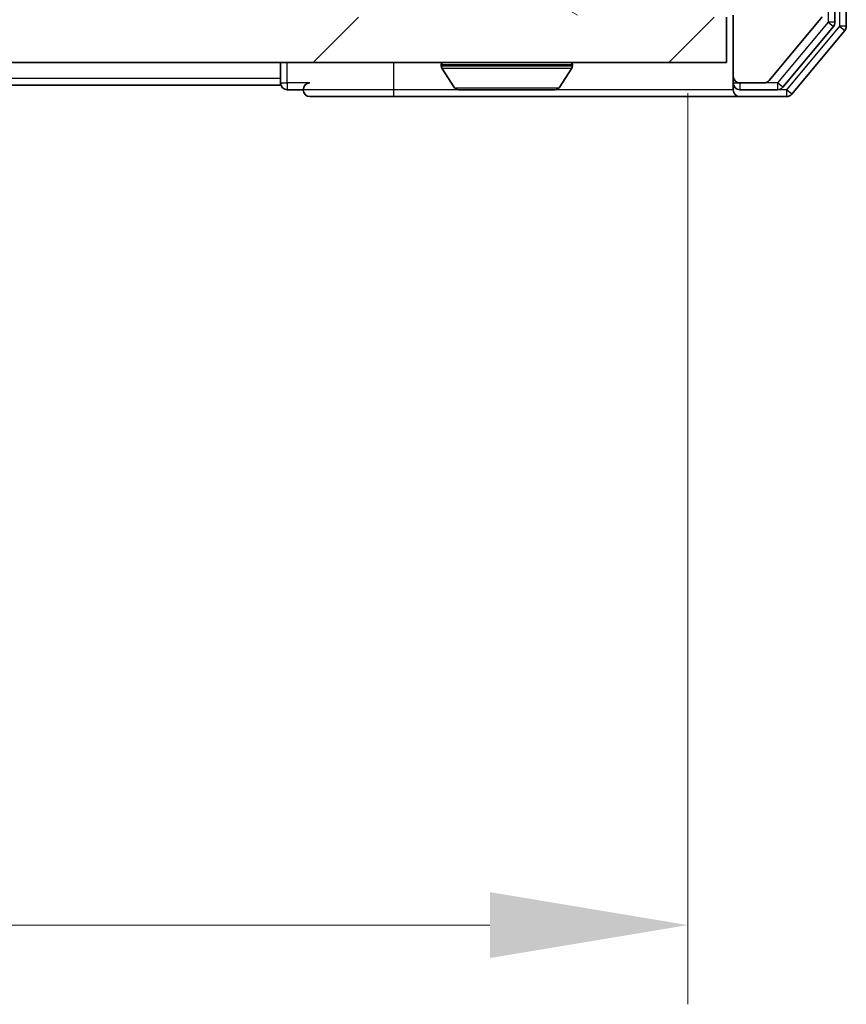
# Model space of a CAD drawing. Units: millimetres. Extents: x 0 to 5795, y 0 to 984.
# Drawn here: x 1952 to 1988, y 675 to 719 of the extents above; entities that cross this region are included whole.
import ezdxf

# ---------------------------------------------------------------- set-up
doc = ezdxf.new("R2010")
doc.units = ezdxf.units.MM
doc.header["$LTSCALE"] = 2.5
doc.layers.get('Defpoints').update_dxf_attribs({"lineweight": 25})
for name, color, linetype, lineweight in [('Dimension (ISO)', 7, 'Continuous', 18), ('Dimension (ISO) @ 1', 7, 'Continuous', 18), ('Visible (ISO)', 7, 'Continuous', 35), ('Visible Narrow (ISO)', 7, 'Continuous', 25)]:
    doc.layers.add(name, color=color, linetype=linetype, lineweight=lineweight)
doc.layers.add('Hatch (ISO)', color=1, linetype='Continuous', lineweight=18, true_color=0xff0000)
doc.styles.add('Note Text (TK)', font='MS PGothic.ttf')
doc.dimstyles.new('Default - Method 1b (TK)', dxfattribs={"dimscale": 2.5, "dimtxt": 2.5, "dimasz": 2.5, "dimexe": 1, "dimexo": 1.5, "dimgap": 1, "dimtad": 1, "dimrnd": 1e-08, "dimdsep": 46, "dimtxsty": 'Note Text (TK)', "dimcen": 0.09, "dimdle": 5, "dimclrd": 100, "dimclre": 100, "dimclrt": 7, "dimadec": 1, "dimazin": 1, "dimtfac": 1, "dimtmove": 0, "dimatfit": 3, "dimfxl": 0, "dimtolj": 1, "dimlwd": -1, "dimlwe": -1, "dimarcsym": 0})

# ---------------------------------------------------------------- blocks, each defined once
blk = doc.blocks.new('*D108')
at = {"layer": 'Defpoints', "color": 0, "transparency": 16777216}
for p in [(1795.216, 720.926), (1981.216, 720.926), (1981.216, 678.926)]:
    blk.add_point(p, dxfattribs=at)
at = {"layer": 'Dimension (ISO)', "color": 100, "transparency": 16777216}
for p, q in [((1795.216, 715.676), (1795.216, 675.426)), ((1981.216, 715.676), (1981.216, 675.426)), ((1803.966, 678.926), (1972.466, 678.926))]:
    blk.add_line(p, q, dxfattribs=at)
for points in [[(1803.966, 680.384), (1803.966, 677.468), (1795.216, 678.926)], [(1972.466, 680.384), (1972.466, 677.468), (1981.216, 678.926)]]:
    blk.add_solid(points, dxfattribs=at)
at = {"layer": 'Dimension (ISO)', "color": 7, "transparency": 16777216, "insert": (1879.689, 686.801), "char_height": 8.75, "attachment_point": 4, "style": 'Note Text (TK)'}
blk.add_mtext('\\A1;186', dxfattribs=at)

msp = doc.modelspace()

# ---------------------------------------------------------------- hatches: boundary and pattern name
at = {"layer": 'Hatch (ISO)'}
h = msp.add_hatch(dxfattribs=at)
h.set_pattern_fill('ANSI31', color=256, scale=88.9, angle=105.00025, style=0)
h.set_pattern_definition([(150.0002, (936.75, -28), (-5.55621, -9.62373), [])])
edge = h.paths.add_edge_path()
edge.add_line((1981.1157, 723.1917), (1981.1157, 723.6432))
edge.add_ellipse((1981.0157, 723.926), major_axis=(0.2828, 0.1), ratio=1, start_angle=270, end_angle=411.05756)
edge.add_line((1981.1157, 724.2089), (1981.1157, 724.626))
edge.add_ellipse((1980.8157, 724.626), major_axis=(0, 0.3), ratio=1, start_angle=270, end_angle=360)
edge.add_line((1980.8157, 724.926), (1978.5157, 724.926))
edge.add_ellipse((1978.5157, 724.626), major_axis=(-0.3, 0), ratio=1, start_angle=270, end_angle=360)
edge.add_line((1978.2157, 724.626), (1978.2157, 721.926))
edge.add_ellipse((1977.9157, 721.926), major_axis=(0, -0.3), ratio=1, start_angle=0, end_angle=90, ccw=False)
edge.add_line((1977.9157, 721.626), (1977.0899, 721.626))
edge.add_ellipse((1977.0899, 721.926), major_axis=(-0.3, 0), ratio=1, start_angle=45, end_angle=90, ccw=False)
edge.add_line((1976.8778, 721.7139), (1976.2535, 722.3382))
edge.add_ellipse((1976.0414, 722.126), major_axis=(-0.2121, 0.2121), ratio=1, start_angle=270, end_angle=315)
edge.add_line((1976.0414, 722.426), (1970.3899, 722.426))
edge.add_ellipse((1970.3899, 722.126), major_axis=(-0.3, 0), ratio=1, start_angle=270, end_angle=315)
edge.add_line((1970.1778, 722.3382), (1969.8535, 722.0139))
edge.add_ellipse((1969.6414, 722.226), major_axis=(-0.2121, -0.2121), ratio=1, start_angle=45, end_angle=90, ccw=False)
edge.add_line((1969.6414, 721.926), (1966.1399, 721.926))
edge.add_ellipse((1966.1399, 722.226), major_axis=(-0.3, 0), ratio=1, start_angle=45, end_angle=90, ccw=False)
edge.add_line((1965.9278, 722.0139), (1965.6035, 722.3382))
edge.add_ellipse((1965.3914, 722.126), major_axis=(-0.2121, 0.2121), ratio=1, start_angle=270, end_angle=315)
edge.add_line((1965.3914, 722.426), (1965.0157, 722.426))
edge.add_ellipse((1965.0157, 722.126), major_axis=(-0.3, 0), ratio=1, start_angle=270, end_angle=360)
edge.add_line((1964.7157, 722.126), (1964.7157, 719.426))
edge.add_ellipse((1965.0157, 719.426), major_axis=(0, -0.3), ratio=1, start_angle=270, end_angle=360)
edge.add_line((1965.0157, 719.126), (1965.0914, 719.126))
edge.add_ellipse((1965.0914, 719.426), major_axis=(0.3, 0), ratio=1, start_angle=270, end_angle=315)
edge.add_line((1965.3035, 719.2139), (1965.6278, 719.5382))
edge.add_ellipse((1965.4157, 719.7503), major_axis=(0.2121, 0.2121), ratio=1, start_angle=270, end_angle=315)
edge.add_line((1965.7157, 719.7503), (1965.7157, 720.126))
edge.add_ellipse((1966.0157, 720.126), major_axis=(0, 0.3), ratio=1, start_angle=0, end_angle=90, ccw=False)
edge.add_line((1966.0157, 720.426), (1968.4157, 720.426))
edge.add_ellipse((1968.4157, 720.126), major_axis=(0.3, 0), ratio=1, start_angle=0, end_angle=90, ccw=False)
edge.add_line((1968.7157, 720.126), (1968.7157, 719.7503))
edge.add_ellipse((1969.0157, 719.7503), major_axis=(0, -0.3), ratio=1, start_angle=270, end_angle=315)
edge.add_line((1968.8035, 719.5382), (1969.1278, 719.2139))
edge.add_ellipse((1969.3399, 719.426), major_axis=(0.2121, -0.2121), ratio=1, start_angle=270, end_angle=315)
edge.add_line((1969.3399, 719.126), (1972.7157, 719.126))
edge.add_line((1972.7157, 719.126), (1973.2157, 719.626))
edge.add_line((1973.2157, 719.626), (1973.7157, 719.126))
edge.add_line((1973.7157, 719.126), (1983.2157, 719.126))
edge.add_line((1983.2157, 719.126), (1983.2157, 716.426))
edge.add_ellipse((1983.5157, 716.426), major_axis=(0, -0.3), ratio=1, start_angle=270, end_angle=360)
edge.add_line((1983.5157, 716.126), (1984.5751, 716.126))
edge.add_ellipse((1984.5751, 716.426), major_axis=(0.3, 0), ratio=1, start_angle=270, end_angle=320.19443)
edge.add_line((1984.8056, 716.234), (1987.1461, 719.0426))
edge.add_ellipse((1986.9157, 719.2346), major_axis=(0.1921, 0.2305), ratio=1, start_angle=270, end_angle=309.80557)
edge.add_line((1987.2157, 719.2346), (1987.2157, 722.626))
edge.add_ellipse((1986.9157, 722.626), major_axis=(0, 0.3), ratio=1, start_angle=270, end_angle=360)
edge.add_line((1986.9157, 722.926), (1983.0157, 722.926))
edge.add_ellipse((1983.0157, 722.626), major_axis=(-0.3, 0), ratio=1, start_angle=270, end_angle=360)
edge.add_line((1982.7157, 722.626), (1982.7157, 720.926))
edge.add_line((1982.7157, 720.926), (1980.7157, 720.926))
edge.add_line((1980.7157, 720.926), (1980.7157, 722.626))
edge.add_ellipse((1981.0157, 722.626), major_axis=(0, 0.3), ratio=1, start_angle=19.47122, end_angle=90, ccw=False)
edge.add_ellipse((1980.8157, 723.1917), major_axis=(0.2828, 0.1), ratio=1, start_angle=270, end_angle=340.52878)
h = msp.add_hatch(dxfattribs=at)
h.set_pattern_fill('ANSI31', color=256, scale=88.9, style=0)
h.set_pattern_definition([(45, (936.75, -28), (-7.85772, 7.85772), [])])
h.paths.add_polyline_path([(1793.5157, 719.026), (1793.5157, 717.026), (1982.9157, 717.026), (1982.9157, 719.026)])

# ---------------------------------------------------------------- linework, layer by layer
at = {"layer": 'Visible (ISO)'}
for p, q in [((1988.2157, 718.6346), (1988.2157, 800.4174)), ((1987.7157, 718.8157), (1987.7157, 800.2364)), ((1982.9157, 717.026), (1982.9157, 719.026)), ((1983.2157, 719.126), (1983.2157, 716.426)), ((1984.8056, 716.234), (1987.1461, 719.0426)), ((1985.4048, 715.934), (1987.6461, 718.6236)), ((1985.8056, 715.634), (1988.1461, 718.4426)), ((1793.5157, 717.026), (1982.9157, 717.026)), ((1963.2157, 717.026), (1963.2157, 716.326)), ((1970.3157, 716.926), (1970.3157, 716.8853)), ((1976.1157, 716.926), (1976.1157, 716.8853)), ((1970.9065, 715.917), (1970.348, 716.7763)), ((1975.5248, 715.917), (1976.0833, 716.7763)), ((1983.2157, 716.426), (1983.2157, 716.126)), ((1963.2157, 716.026), (1813.2157, 716.026)), ((1963.2157, 716.026), (1963.2157, 716.326)), ((1983.2157, 715.826), (1983.2157, 716.126)), ((1983.5157, 716.126), (1984.5751, 716.126)), ((1963.5157, 715.826), (1964.2157, 715.826)), ((1964.5157, 715.526), (1968.2157, 715.526)), ((1968.2157, 715.526), (1983.5157, 715.526)), ((1971.0742, 715.826), (1975.3571, 715.826)), ((1983.5157, 715.826), (1985.1743, 715.826)), ((1983.5157, 715.526), (1985.5751, 715.526))]:
    msp.add_line(p, q, dxfattribs=at)
for centre, radius, start, end in [((1987.4157, 718.8157), 0.3, 320.19443, 0), ((1987.9157, 718.6346), 0.3, 320.19443, 0), ((1970.4157, 716.926), 0.1, 90, 180), ((1970.5157, 716.8853), 0.2, 180, 213.02387), ((1976.0157, 716.926), 0.1, 0, 90), ((1975.9157, 716.8853), 0.2, 326.97613, 0), ((1983.5157, 716.426), 0.3, 180, 270), ((1963.5157, 716.126), 0.3, 180, 270), ((1964.5157, 715.826), 0.3, 90, 180), ((1983.5157, 716.126), 0.3, 180, 270), ((1984.5751, 716.426), 0.3, 270, 320.19443), ((1985.1743, 716.126), 0.3, 270, 320.19443), ((1964.5157, 715.826), 0.3, 180, 270), ((1971.0742, 716.026), 0.2, 213.02387, 270), ((1975.3571, 716.026), 0.2, 270, 326.97613), ((1983.5157, 715.826), 0.3, 180, 270), ((1985.5751, 715.826), 0.3, 270, 320.19443)]:
    msp.add_arc(centre, radius, start, end, dxfattribs=at)
for points, knots in [([(1972.8263, 715.826), (1972.8262, 715.826), (1972.826, 715.826), (1972.8256, 715.826), (1972.8254, 715.826), (1972.8252, 715.826)], [-0.00023059908, -0.00023059908, -0.00023059908, -0.00023059908, 0, 0, 0.00033832945, 0.00033832945, 0.00033832945, 0.00033832945]), ([(1972.8263, 715.826), (1972.8264, 715.826), (1972.8264, 715.826), (1972.8268, 715.826), (1972.8271, 715.826), (1972.8274, 715.826)], [-0.00005424966, -0.00005424966, -0.00005424966, -0.00005424966, 0, 0, 0.00024151791, 0.00024151791, 0.00024151791, 0.00024151791]), ([(1975.2332, 715.826), (1975.2339, 715.826), (1975.2346, 715.826), (1975.2363, 715.826), (1975.2374, 715.826), (1975.2384, 715.826)], [-0.00023059908, -0.00023059908, -0.00023059908, -0.00023059908, 0, 0, 0.00033832945, 0.00033832945, 0.00033832945, 0.00033832945]), ([(1975.2384, 715.826), (1975.2374, 715.826), (1975.2365, 715.826), (1975.2349, 715.826), (1975.2342, 715.826), (1975.2336, 715.826)], [-0.00033832945, -0.00033832945, -0.00033832945, -0.00033832945, 0, 0, 0.00024151791, 0.00024151791, 0.00024151791, 0.00024151791])]:
    msp.add_open_spline(points, degree=3, knots=knots, dxfattribs=at)
at = {"layer": 'Visible Narrow (ISO)'}
for p, q in [((1987.9157, 800.4174), (1987.9157, 718.6346)), ((1987.4157, 800.2364), (1987.4157, 718.8157)), ((1987.4157, 718.8157), (1985.1743, 716.126)), ((1987.9157, 718.6346), (1985.5751, 715.826)), ((1987.7157, 718.8157), (1987.4157, 718.8157)), ((1987.4157, 718.8157), (1987.6461, 718.6236)), ((1988.2157, 718.6346), (1987.9157, 718.6346)), ((1987.9157, 718.6346), (1988.1461, 718.4426)), ((1963.5157, 716.126), (1963.5157, 717.026)), ((1968.2157, 715.826), (1968.2157, 717.026)), ((1976.1157, 716.926), (1970.3157, 716.926)), ((1970.3157, 716.8853), (1976.1157, 716.8853)), ((1970.348, 716.7763), (1976.0833, 716.7763)), ((1963.2157, 716.326), (1813.2157, 716.326)), ((1963.2157, 716.126), (1963.5157, 716.126)), ((1963.5157, 716.126), (1963.5157, 715.826)), ((1964.5157, 716.126), (1963.5157, 716.126)), ((1983.2157, 716.126), (1983.5157, 716.126)), ((1983.5157, 716.126), (1983.5157, 715.826)), ((1985.1743, 716.126), (1984.5751, 716.126)), ((1985.1743, 716.126), (1985.1743, 715.826)), ((1985.4048, 715.934), (1985.1743, 716.126)), ((1968.2157, 715.826), (1964.2157, 715.826)), ((1968.2157, 715.526), (1968.2157, 715.826)), ((1971.0742, 715.826), (1968.2157, 715.826)), ((1970.9065, 715.917), (1975.5248, 715.917)), ((1983.2157, 715.826), (1975.3571, 715.826)), ((1985.5751, 715.826), (1985.1743, 715.826)), ((1985.5751, 715.826), (1985.5751, 715.526)), ((1985.8056, 715.634), (1985.5751, 715.826))]:
    msp.add_line(p, q, dxfattribs=at)

# ---------------------------------------------------------------- dimensions: what is measured, and where the dimension line sits
at = {"layer": 'Dimension (ISO) @ 1', "color": 100, "true_color": 0x00ff3f}
dim = msp.add_linear_dim(base=(1981.2157, 678.926), p1=(1795.2157, 720.926), p2=(1981.2157, 720.926), dimstyle='Default - Method 1b (TK)', override={"dimscale": 1, "dimtxt": 8.75, "dimasz": 8.75, "dimexe": 3.5, "dimexo": 5.25, "dimgap": 3.5, "dimdec": 2, "dimcen": 0.315, "dimtol": 0, "dimlim": 0, "dimtp": 0, "dimtm": 0, "dimtdec": 2, "dimtix": 0, "dimtofl": 0, "dimtmove": 0, "dimatfit": 1}, dxfattribs=at)
dim.commit()
dim.dimension.update_dxf_attribs({"geometry": '*D108', "text_midpoint": (1888.2157, 678.926), "dimtype": 160})

doc.saveas('drawing.dxf')
